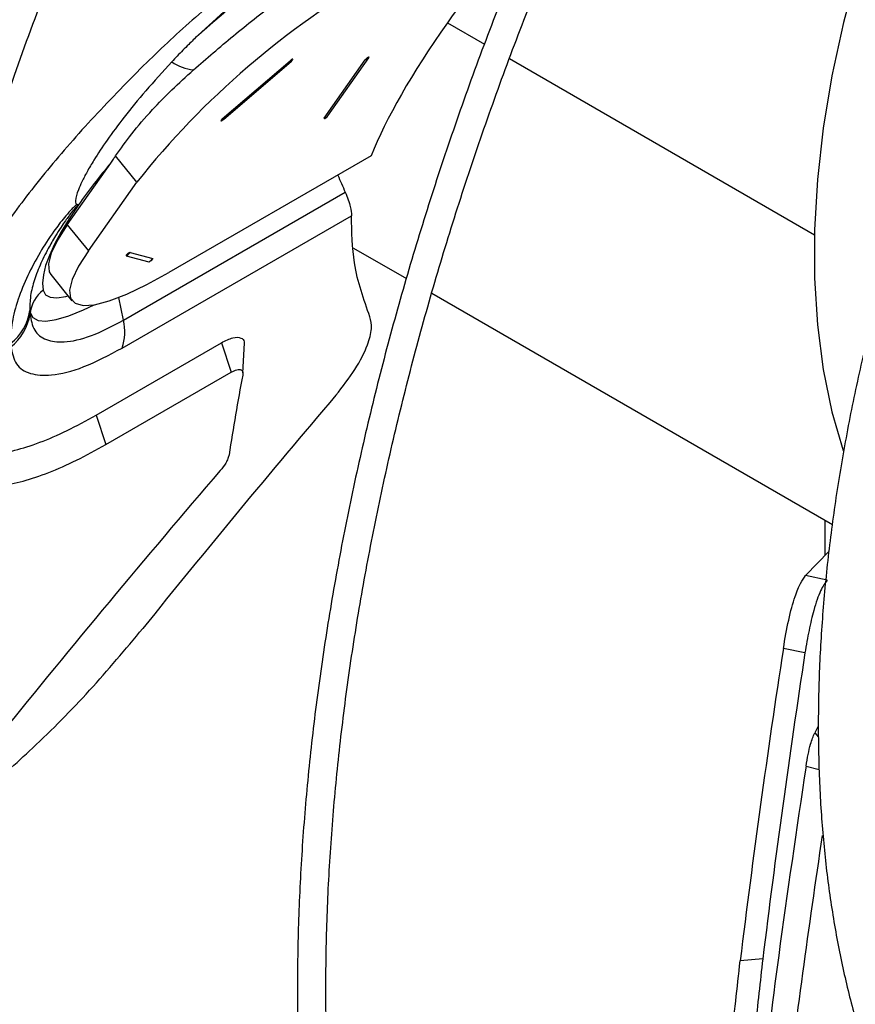
# Model space of a CAD drawing. Units: millimetres. Extents: x 5 to 414, y 3 to 291.
# Drawn here: x 183 to 185, y 36 to 38 of the extents above; entities that cross this region are included whole.
import ezdxf

# ---------------------------------------------------------------- set-up
doc = ezdxf.new("R2010")
doc.units = ezdxf.units.MM

msp = doc.modelspace()

# ---------------------------------------------------------------- linework, layer by layer
at = {"color": 8, "linetype": 'Continuous', "lineweight": 25}
for p, q in [((184.035, 38.2648), (184.1165, 38.2178)), ((184.1714, 38.1861), (184.8404, 37.7999)), ((183.3241, 37.6122), (183.3138, 37.6622)), ((184.8412, 36.707), (184.8497, 36.6977)), ((184.8221, 36.6342), (184.851, 36.6264))]:
    msp.add_line(p, q, dxfattribs=at)
at = {"color": 7, "linetype": 'Continuous', "lineweight": 25}
for p, q in [((183.5411, 38.0537), (183.6898, 38.1814)), ((183.5439, 38.0529), (183.6926, 38.1807)), ((183.7648, 38.0557), (183.8546, 38.1835)), ((183.7729, 38.0603), (183.8627, 38.1881)), ((183.2009, 37.8217), (183.2961, 37.9571)), ((183.3532, 37.9151), (183.3069, 37.9727)), ((183.8681, 37.9731), (183.4239, 37.7168)), ((183.2472, 37.7642), (183.3532, 37.9151)), ((183.3241, 37.6122), (183.8109, 37.8932)), ((183.3213, 37.5512), (183.8245, 37.8416)), ((183.2009, 37.8217), (183.2472, 37.7642)), ((183.3387, 37.7609), (183.3883, 37.7476)), ((183.8291, 37.7706), (183.9452, 37.7036)), ((183.3301, 37.7535), (183.3797, 37.7402)), ((183.1647, 37.7126), (183.211, 37.655)), ((184.001, 37.6714), (184.8799, 37.164)), ((183.1191, 37.6258), (183.1195, 37.6291)), ((183.2641, 37.4041), (183.5391, 37.5629)), ((183.5391, 37.5629), (183.5606, 37.4982)), ((183.5861, 37.4969), (183.5899, 37.5616)), ((183.2856, 37.3395), (183.5606, 37.4982)), ((183.2641, 37.4041), (183.2856, 37.3395)), ((184.8634, 37.1735), (184.8634, 37.0958)), ((184.8213, 37.0519), (184.8726, 37.1054)), ((184.8686, 37.042), (184.8213, 37.0519)), ((184.8198, 36.8823), (184.7724, 36.8923)), ((184.8489, 36.7216), (184.8412, 36.707)), ((184.7272, 36.2111), (184.6777, 36.2068))]:
    msp.add_line(p, q, dxfattribs=at)
at = {"color": 7, "linetype": 'Continuous', "lineweight": 25, "flags": 128}
for points in [[(185.0816, 38.7756), (185.0654, 38.739), (185.0166, 38.6207), (184.9734, 38.5019), (184.9359, 38.3832), (184.9045, 38.2652), (184.8791, 38.1483), (184.86, 38.0333), (184.8471, 37.9207), (184.8407, 37.8109), (184.8407, 37.7046), (184.8471, 37.6023), (184.86, 37.5044), (184.8791, 37.4115), (184.9036, 37.3267)], [(183.6926, 38.1807), (183.6942, 38.1821), (183.6953, 38.1834), (183.6957, 38.1843), (183.6955, 38.1847), (183.6946, 38.1846), (183.6932, 38.1839), (183.6915, 38.1828), (183.6898, 38.1814)], [(183.8627, 38.1881), (183.8632, 38.1891), (183.8629, 38.1895), (183.8621, 38.1893), (183.8607, 38.1887), (183.859, 38.1876), (183.8572, 38.1862), (183.8557, 38.1847), (183.8546, 38.1835)], [(183.5411, 38.0537), (183.5396, 38.0522), (183.5385, 38.051), (183.538, 38.05), (183.5382, 38.0496), (183.5391, 38.0497), (183.5405, 38.0504), (183.5422, 38.0515), (183.5439, 38.0529)], [(183.7648, 38.0557), (183.7643, 38.0547), (183.7645, 38.0543), (183.7654, 38.0545), (183.7668, 38.0551), (183.7685, 38.0562), (183.7703, 38.0576), (183.7718, 38.0591), (183.7729, 38.0603)], [(183.2253, 37.8652), (183.2049, 37.8347), (183.1874, 37.8061), (183.173, 37.7793), (183.1616, 37.7546), (183.1534, 37.732), (183.1484, 37.7117), (183.1465, 37.6936), (183.1479, 37.6779)], [(183.2009, 37.8217), (183.1793, 37.788), (183.1654, 37.7591), (183.1594, 37.7357), (183.1614, 37.7181), (183.1647, 37.7126)], [(183.2472, 37.7642), (183.2256, 37.7305), (183.2117, 37.7016), (183.2057, 37.6781), (183.2077, 37.6606), (183.2178, 37.6493), (183.2356, 37.6445), (183.2609, 37.6463), (183.293, 37.6547), (183.3315, 37.6694), (183.3754, 37.6903), (183.4239, 37.7168)], [(183.3387, 37.7609), (183.3378, 37.7608), (183.3364, 37.7601), (183.3347, 37.759), (183.333, 37.7576), (183.3315, 37.7562), (183.3304, 37.7549), (183.3299, 37.754), (183.3301, 37.7535)], [(183.3797, 37.7402), (183.3806, 37.7404), (183.382, 37.741), (183.3837, 37.7422), (183.3854, 37.7435), (183.3869, 37.745), (183.388, 37.7463), (183.3885, 37.7472), (183.3883, 37.7476)]]:
    msp.add_lwpolyline(points, dxfattribs=at)
at = {"color": 8, "linetype": 'Continuous', "lineweight": 25, "flags": 128}
for points in [[(183.1479, 37.6779), (183.1529, 37.6682), (183.1631, 37.6627), (183.1782, 37.6614), (183.198, 37.6645), (183.2025, 37.6656)], [(183.1195, 37.6291), (183.1252, 37.6181), (183.1367, 37.6118), (183.1539, 37.6104), (183.1765, 37.6138), (183.204, 37.6221), (183.2361, 37.635), (183.2595, 37.6461)]]:
    msp.add_lwpolyline(points, dxfattribs=at)
at = {"color": 7, "linetype": 'Continuous', "lineweight": 25}
for centre, radius, start, end in [((184.8332, 36.7385), 2.0139, 120.7717, 131.9182), ((184.8171, 36.7476), 1.8724, 119.9065, 141.4274), ((183.4917, 38.2707), 0.1102, 236.137, 262.7527), ((183.6919, 38.1837), 0.00311, 226.5955, 283.3729), ((183.8494, 38.2018), 0.0191, 285.831, 314.1636), ((183.5432, 38.0559), 0.00311, 226.5955, 283.3729), ((183.7596, 38.074), 0.0191, 285.831, 314.1636), ((184.3705, 37.0575), 1.4013, 140.0599, 144.8041), ((187.3975, 39.4749), 3.9199, 203.1996, 203.7977), ((183.3169, 37.7776), 0.0275, 298.8125, 322.5214), ((183.3664, 37.7643), 0.0275, 298.8125, 322.5214), ((183.1924, 37.6194), 0.0735, 127.2337, 172.3936), ((183.0076, 37.6503), 0.1125, 307.8163, 351.305), ((183.1848, 37.6424), 0.0666, 187.9075, 191.5311), ((183.3438, 37.6383), 0.225, 181.2817, 183.1719), ((183.0066, 37.6432), 0.1138, 308.192, 351.2345), ((183.2192, 37.5863), 0.108, 341.0336, 13.8633), ((188.6346, 36.5386), 5.138, 169.3056, 171.2837)]:
    msp.add_arc(centre, radius, start, end, dxfattribs=at)
for centre, major_axis, ratio, start_param, end_param in [((185.3166, 39.0047), (1.4546, 1.2469), 0.218443, 2.201724, 2.432882), ((185.3166, 39.0047), (1.4546, 1.2469), 0.218443, 2.432882, 2.750372), ((192.9215, 30.687), (11.3686, 11.7328), 0.692277, 1.662673, 1.703454), ((192.6171, 30.4926), (11.3996, 11.6758), 0.691721, 1.66196, 1.708366), ((196.0626, 36.7702), (4.4959, 15.5607), 0.683713, 1.758129, 1.801354), ((196.0626, 36.7702), (4.4764, 15.4933), 0.683713, 1.758726, 1.801238), ((196.3725, 36.4832), (4.6555, 15.6497), 0.690056, 1.773362, 1.811171)]:
    msp.add_ellipse(centre, major_axis=major_axis, ratio=ratio, start_param=start_param, end_param=end_param, dxfattribs=at)
for points, knots in [([(183.6399, 39.5575), (183.6234, 39.5268), (183.5722, 39.4316), (183.4909, 39.2698), (183.3957, 39.0725), (183.3053, 38.8738), (183.2194, 38.6742), (183.1383, 38.4738), (183.062, 38.2729), (182.9906, 38.0717), (182.9242, 37.8706), (182.8629, 37.6698), (182.8068, 37.4695), (182.756, 37.27), (182.7105, 37.0716), (182.6703, 36.8744), (182.6356, 36.6788), (182.6064, 36.4851), (182.5827, 36.2933), (182.5645, 36.1039), (182.5519, 35.917), (182.5449, 35.7329), (182.5435, 35.5518), (182.5478, 35.374), (182.5576, 35.1996), (182.573, 35.0289), (182.594, 34.8622), (182.6206, 34.6996), (182.6527, 34.5414), (182.6903, 34.3877), (182.7333, 34.2388), (182.7817, 34.0948), (182.8355, 33.956), (182.8945, 33.8225), (182.9586, 33.6946), (183.0279, 33.5723), (183.1021, 33.4558), (183.1813, 33.3453), (183.2652, 33.241), (183.3538, 33.143), (183.4469, 33.0512), (183.5447, 32.9663), (183.6268, 32.9017), (183.6777, 32.8678), (183.6931, 32.8575)], [0, 0, 0, 0, 0.011595, 0.036048, 0.060501, 0.084954, 0.109408, 0.133862, 0.158317, 0.182773, 0.207229, 0.231686, 0.256145, 0.280604, 0.305064, 0.329526, 0.353989, 0.378453, 0.402918, 0.427384, 0.451852, 0.476321, 0.500791, 0.525262, 0.549734, 0.574206, 0.598677, 0.623148, 0.647617, 0.672084, 0.696548, 0.721007, 0.745461, 0.769908, 0.794346, 0.818775, 0.843193, 0.867599, 0.891993, 0.916373, 0.940741, 0.965098, 0.989445, 1, 1, 1, 1]), ([(183.3636, 33.2269), (183.3422, 33.2505), (183.2918, 33.3062), (183.2176, 33.4013), (183.1404, 33.5109), (183.0683, 33.6267), (183.0011, 33.7481), (182.9389, 33.8752), (182.8819, 34.0078), (182.83, 34.1456), (182.7834, 34.2886), (182.7422, 34.4364), (182.7063, 34.5891), (182.6758, 34.7463), (182.6508, 34.9078), (182.6312, 35.0735), (182.6172, 35.2431), (182.6088, 35.4164), (182.6059, 35.5932), (182.6085, 35.7732), (182.6167, 35.9563), (182.6305, 36.1422), (182.6498, 36.3306), (182.6746, 36.5213), (182.7049, 36.7141), (182.7406, 36.9086), (182.7817, 37.1047), (182.8282, 37.3021), (182.88, 37.5006), (182.937, 37.6998), (182.9991, 37.8995), (183.0663, 38.0995), (183.1385, 38.2995), (183.2156, 38.4992), (183.2974, 38.6984), (183.384, 38.8968), (183.475, 39.0942), (183.5709, 39.2901), (183.6442, 39.4347), (183.6868, 39.5132), (183.6946, 39.5276)], [0, 0, 0, 0, 0.019965, 0.047108, 0.074237, 0.101352, 0.128453, 0.155541, 0.182617, 0.209683, 0.236741, 0.263792, 0.290838, 0.317879, 0.344917, 0.371953, 0.398988, 0.426022, 0.453056, 0.48009, 0.507125, 0.53416, 0.561196, 0.588234, 0.615273, 0.642313, 0.669354, 0.696396, 0.72344, 0.750485, 0.777531, 0.804578, 0.831626, 0.858674, 0.885724, 0.912774, 0.939824, 0.966876, 0.993927, 1, 1, 1, 1]), ([(184.5023, 39.08), (184.4855, 39.0479), (184.4391, 38.9594), (184.3678, 38.8126), (184.2882, 38.64), (184.2134, 38.4663), (184.1433, 38.2918), (184.0781, 38.1169), (184.0178, 37.9419), (183.9626, 37.767), (183.9125, 37.5925), (183.8677, 37.4188), (183.8282, 37.2461), (183.7941, 37.0748), (183.7654, 36.905), (183.7422, 36.7371), (183.7246, 36.5714), (183.7126, 36.4082), (183.7061, 36.2477), (183.7053, 36.0902), (183.7101, 35.936), (183.7205, 35.7854), (183.7365, 35.6385), (183.7581, 35.4956), (183.7852, 35.3571), (183.8178, 35.2231), (183.8559, 35.0939), (183.8994, 34.9696), (183.9482, 34.8506), (184.0022, 34.737), (184.0614, 34.629), (184.1256, 34.5268), (184.1947, 34.4306), (184.2686, 34.3406), (184.347, 34.2568), (184.4303, 34.1798), (184.5006, 34.1215), (184.5447, 34.0913), (184.5581, 34.0821)], [0, 0, 0, 0, 0.016205, 0.044786, 0.073366, 0.101947, 0.13053, 0.159113, 0.187698, 0.216284, 0.244872, 0.273461, 0.302053, 0.330647, 0.359242, 0.387841, 0.416441, 0.445044, 0.473649, 0.502255, 0.530864, 0.559473, 0.588083, 0.616691, 0.645298, 0.673901, 0.702498, 0.731087, 0.759666, 0.788231, 0.816781, 0.845312, 0.873822, 0.90231, 0.930775, 0.959219, 0.987643, 1, 1, 1, 1]), ([(184.3242, 34.3743), (184.3222, 34.3764), (184.2945, 34.4056), (184.2454, 34.468), (184.1773, 34.5616), (184.1146, 34.6618), (184.0567, 34.7677), (184.0039, 34.8791), (183.9563, 34.996), (183.9138, 35.118), (183.8767, 35.2451), (183.8449, 35.3769), (183.8185, 35.5133), (183.7975, 35.6541), (183.782, 35.7989), (183.7721, 35.9476), (183.7677, 36.0999), (183.7688, 36.2556), (183.7755, 36.4143), (183.7878, 36.5758), (183.8056, 36.7398), (183.8288, 36.9061), (183.8576, 37.0743), (183.8917, 37.2442), (183.9312, 37.4155), (183.976, 37.5878), (184.026, 37.7609), (184.0812, 37.9344), (184.1414, 38.1082), (184.2065, 38.2818), (184.2764, 38.4549), (184.351, 38.6274), (184.4304, 38.7988), (184.4991, 38.9398), (184.5429, 39.023), (184.5572, 39.05)], [0, 0, 0, 0, 0.0024814, 0.0343126, 0.0661181, 0.0978974, 0.1296515, 0.1613827, 0.1930939, 0.2247882, 0.2564688, 0.2881388, 0.3198008, 0.3514573, 0.38311, 0.4147608, 0.4464107, 0.4780607, 0.5097113, 0.5413633, 0.573017, 0.6046728, 0.6363307, 0.6679908, 0.6996531, 0.7313176, 0.7629842, 0.7946527, 0.8263229, 0.8579947, 0.889668, 0.9213424, 0.9530178, 0.984694, 1, 1, 1, 1]), ([(183.9626, 38.6251), (183.9402, 38.6119), (183.8955, 38.5854), (183.8243, 38.5394), (183.7515, 38.4894), (183.6777, 38.4356), (183.6041, 38.379), (183.5363, 38.3236), (183.4749, 38.2707), (183.4198, 38.2209), (183.3855, 38.1876), (183.3684, 38.1709)], [0, 0, 0, 0, 0.118432, 0.236839, 0.355122, 0.473364, 0.59169, 0.709952, 0.806794, 0.903164, 1, 1, 1, 1]), ([(185.3471, 38.6251), (185.3362, 38.6036), (185.3015, 38.5355), (185.2478, 38.4191), (185.186, 38.2763), (185.1292, 38.1327), (185.0773, 37.9887), (185.0303, 37.8447), (184.9886, 37.701), (184.9521, 37.558), (184.9209, 37.416), (184.8952, 37.2753), (184.875, 37.1364), (184.8604, 36.9996), (184.8514, 36.8652), (184.8481, 36.7335), (184.8505, 36.6049), (184.8585, 36.4796), (184.8723, 36.3581), (184.8917, 36.2406), (184.9168, 36.1275), (184.9474, 36.019), (184.9836, 35.9154), (185.0251, 35.817), (185.072, 35.7242), (185.1241, 35.6371), (185.1812, 35.556), (185.2431, 35.4811), (185.3098, 35.4128), (185.3719, 35.3576), (185.4136, 35.328), (185.4298, 35.3164)], [0, 0, 0, 0, 0.016365, 0.051985, 0.087607, 0.123234, 0.158865, 0.194503, 0.230149, 0.265802, 0.301464, 0.337136, 0.372819, 0.408511, 0.444214, 0.479927, 0.515648, 0.551375, 0.587103, 0.622827, 0.658539, 0.694229, 0.729886, 0.765497, 0.801047, 0.836521, 0.871909, 0.907201, 0.942396, 0.977501, 1, 1, 1, 1]), ([(183.8016, 38.475), (183.773, 38.4576), (183.716, 38.4229), (183.6303, 38.36), (183.553, 38.2973), (183.5094, 38.2571), (183.4877, 38.2371)], [0, 0, 0, 0, 0.2825, 0.563482, 0.782654, 1, 1, 1, 1]), ([(183.4778, 38.1613), (183.5066, 38.1864), (183.5643, 38.2366), (183.6511, 38.3047), (183.731, 38.3625), (183.7771, 38.3927), (183.8001, 38.4078)], [0, 0, 0, 0, 0.279752, 0.559837, 0.780017, 1, 1, 1, 1]), ([(183.4877, 38.2371), (183.4809, 38.2305), (183.4696, 38.2196), (183.4545, 38.2045), (183.4421, 38.1918), (183.4342, 38.1833), (183.4302, 38.1791)], [0, 0, 0, 0, 0.341677, 0.56187, 0.781322, 1, 1, 1, 1]), ([(183.3684, 38.1709), (183.3292, 38.1311), (183.2508, 38.0516), (183.1493, 37.9341), (183.062, 37.8202), (182.9911, 37.7112), (182.9379, 37.6093), (182.9028, 37.5157), (182.8862, 37.432), (182.8865, 37.358), (182.9018, 37.3189), (182.9095, 37.2994)], [0, 0, 0, 0, 0.112505, 0.224695, 0.336536, 0.448165, 0.559794, 0.669444, 0.779301, 0.889501, 1, 1, 1, 1]), ([(183.4302, 38.1791), (183.4107, 38.1578), (183.3733, 38.1168), (183.3263, 38.0593), (183.2885, 38.0087), (183.2621, 37.9688), (183.2444, 37.9386), (183.233, 37.9168), (183.2234, 37.8949), (183.2185, 37.8786), (183.2184, 37.8683), (183.2211, 37.8669), (183.2222, 37.8663)], [0, 0, 0, 0, 0.178507, 0.342204, 0.491128, 0.625374, 0.708862, 0.782377, 0.846093, 0.943903, 0.976676, 1, 1, 1, 1]), ([(183.3069, 37.9727), (183.318, 37.9885), (183.3403, 38.0201), (183.3834, 38.0702), (183.4294, 38.1175), (183.4616, 38.1467), (183.4778, 38.1613)], [0, 0, 0, 0, 0.280058, 0.560149, 0.779844, 1, 1, 1, 1]), ([(183.2961, 37.9571), (183.2981, 37.96), (183.3017, 37.9652), (183.3053, 37.9705), (183.3069, 37.9727)], [0, 0, 0, 0, 0.562537, 1, 1, 1, 1]), ([(183.8109, 37.8932), (183.8153, 37.8819), (183.8233, 37.8615), (183.8242, 37.8478), (183.8245, 37.8416)], [0, 0, 0, 0, 0.552408, 1, 1, 1, 1]), ([(183.2222, 37.8663), (183.2202, 37.8647), (183.2151, 37.8603), (183.2056, 37.8506), (183.1898, 37.8323), (183.1662, 37.801), (183.1386, 37.7579), (183.1121, 37.7077), (183.0913, 37.6562), (183.0779, 37.6056), (183.077, 37.5763), (183.0766, 37.5614)], [0, 0, 0, 0, 0.01422, 0.036724, 0.075267, 0.157577, 0.291476, 0.445906, 0.620344, 0.806511, 1, 1, 1, 1]), ([(183.2222, 37.8663), (183.2232, 37.8663), (183.2246, 37.8661), (183.2252, 37.8654), (183.2253, 37.8652)], [0, 0, 0, 0, 0.673602, 1, 1, 1, 1]), ([(183.2253, 37.8652), (183.2252, 37.8651), (183.2248, 37.8649), (183.2241, 37.8643), (183.2231, 37.8635), (183.2216, 37.862), (183.2163, 37.8565), (183.2106, 37.8493), (183.2032, 37.8395), (183.1957, 37.8289), (183.1858, 37.8144), (183.1728, 37.7939), (183.1565, 37.7656), (183.1397, 37.7313), (183.1264, 37.6954), (183.1185, 37.6617), (183.1187, 37.6428), (183.1188, 37.6333)], [0, 0, 0, 0, 0.001384, 0.003005, 0.005084, 0.00941, 0.015671, 0.054672, 0.07942, 0.114122, 0.163233, 0.233967, 0.33902, 0.490407, 0.656833, 0.827246, 1, 1, 1, 1]), ([(183.8652, 37.6196), (183.8514, 37.6577), (183.827, 37.7256), (183.8253, 37.8063), (183.8245, 37.8416)], [0, 0, 0, 0, 0.561454, 1, 1, 1, 1]), ([(183.1191, 37.6258), (183.1213, 37.613), (183.1258, 37.5877), (183.1526, 37.5675), (183.1941, 37.5621), (183.2511, 37.5742), (183.2999, 37.5996), (183.3241, 37.6122)], [0, 0, 0, 0, 0.196184, 0.388159, 0.575102, 0.789463, 1, 1, 1, 1]), ([(183.7904, 37.4476), (183.8053, 37.4666), (183.8352, 37.5047), (183.8603, 37.5557), (183.8709, 37.5954), (183.8671, 37.6115), (183.8652, 37.6196)], [0, 0, 0, 0, 0.279208, 0.559528, 0.78012, 1, 1, 1, 1]), ([(183.5391, 37.5629), (183.548, 37.5673), (183.5658, 37.5761), (183.582, 37.5747), (183.5894, 37.5686), (183.5892, 37.5621), (183.5891, 37.5606)], [0, 0, 0, 0, 0.330236, 0.661196, 0.921923, 1, 1, 1, 1]), ([(183.077, 37.5537), (183.0799, 37.5402), (183.0856, 37.5132), (183.1174, 37.4929), (183.1666, 37.4892), (183.2344, 37.5055), (183.2925, 37.536), (183.3213, 37.5512)], [0, 0, 0, 0, 0.192668, 0.383025, 0.570142, 0.786541, 1, 1, 1, 1]), ([(183.5606, 37.4982), (183.565, 37.5004), (183.574, 37.5048), (183.5823, 37.5043), (183.5865, 37.4998), (183.5861, 37.4947), (183.5859, 37.4921)], [0, 0, 0, 0, 0.275988, 0.564618, 0.783394, 1, 1, 1, 1]), ([(182.9134, 37.3668), (182.9189, 37.3582), (182.93, 37.3409), (182.9575, 37.3248), (182.9924, 37.3164), (183.0351, 37.3166), (183.0844, 37.3254), (183.1397, 37.3431), (183.1995, 37.3685), (183.2426, 37.3923), (183.2641, 37.4041)], [0, 0, 0, 0, 0.123902, 0.248283, 0.373069, 0.498588, 0.623892, 0.749141, 0.874586, 1, 1, 1, 1]), ([(182.9095, 37.2994), (182.9167, 37.2888), (182.931, 37.2675), (182.9611, 37.2536), (182.9879, 37.2478), (183.0079, 37.246), (183.0295, 37.2462), (183.0605, 37.2492), (183.1031, 37.258), (183.1597, 37.2771), (183.2205, 37.3035), (183.2639, 37.3275), (183.2856, 37.3395)], [0, 0, 0, 0, 0.145017, 0.290028, 0.349289, 0.408345, 0.46741, 0.526699, 0.64494, 0.763191, 0.881591, 1, 1, 1, 1]), ([(183.5559, 37.3172), (183.5553, 37.3144), (183.554, 37.3089), (183.5479, 37.2968), (183.5408, 37.2877), (183.5365, 37.2822)], [0, 0, 0, 0, 0.282177, 0.561223, 1, 1, 1, 1]), ([(184.7724, 36.8923), (184.7761, 36.9137), (184.7835, 36.9565), (184.7969, 37.0047), (184.8098, 37.0376), (184.8175, 37.0472), (184.8213, 37.0519)], [0, 0, 0, 0, 0.279118, 0.559335, 0.779919, 1, 1, 1, 1]), ([(184.8686, 37.042), (184.8637, 37.0355), (184.854, 37.0224), (184.84, 36.9808), (184.8283, 36.933), (184.8227, 36.8992), (184.8198, 36.8823)], [0, 0, 0, 0, 0.279715, 0.560053, 0.780441, 1, 1, 1, 1]), ([(182.7927, 36.4213), (182.8294, 36.4438), (182.9026, 36.4887), (183.0147, 36.5748), (183.1316, 36.6777), (183.2516, 36.7984), (183.3284, 36.8903), (183.3668, 36.9362)], [0, 0, 0, 0, 0.187713, 0.37511, 0.562009, 0.781431, 1, 1, 1, 1]), ([(184.8221, 36.6342), (184.8236, 36.6429), (184.8265, 36.6601), (184.833, 36.6874), (184.8381, 36.6996), (184.8412, 36.707)], [0, 0, 0, 0, 0.28041, 0.561008, 1, 1, 1, 1]), ([(184.8221, 36.6342), (184.8015, 36.4957), (184.7646, 36.2485), (184.7339, 36.0007), (184.7203, 35.8916)], [0, 0, 0, 0, 0.5599979, 1, 1, 1, 1]), ([(184.6299, 35.4288), (184.6302, 35.472), (184.6308, 35.5583), (184.6358, 35.7012), (184.6445, 35.8585), (184.6576, 36.0294), (184.671, 36.1477), (184.6777, 36.2068)], [0, 0, 0, 0, 0.187715, 0.375113, 0.562013, 0.781435, 1, 1, 1, 1]), ([(184.7272, 36.2111), (184.7215, 36.161), (184.71, 36.0608), (184.6973, 35.9081), (184.6873, 35.7491), (184.6806, 35.5864), (184.6798, 35.4843), (184.6794, 35.4331)], [0, 0, 0, 0, 0.185466, 0.371539, 0.55823, 0.778873, 1, 1, 1, 1])]:
    msp.add_open_spline(points, degree=3, knots=knots, dxfattribs=at)

doc.saveas('drawing.dxf')
